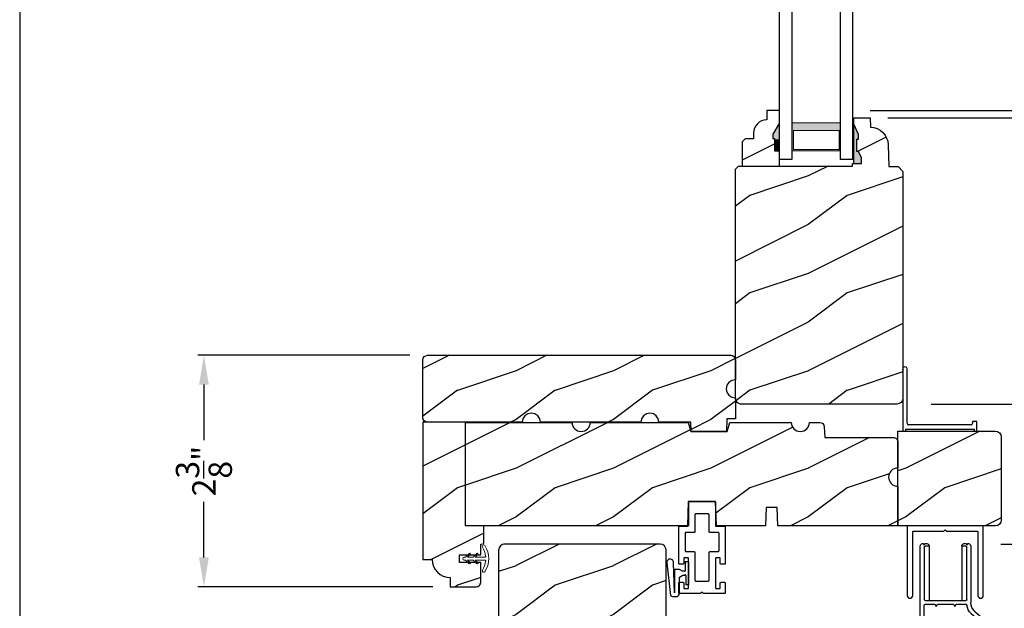
# Model space of a CAD drawing. Extents: x 0 to 136, y 0 to 44.
# Drawn here: x 102 to 112, y 23 to 29 of the extents above; entities that cross this region are included whole.
import ezdxf

# ---------------------------------------------------------------- set-up
doc = ezdxf.new("R2010")
doc.units = 0
doc.header["$LTSCALE"] = 2
doc.header["$MEASUREMENT"] = 0
doc.header["$PDMODE"] = 1
doc.layers.get('0').update_dxf_attribs({"linetype": 'CONTINUOUS'})
doc.layers.get('DEFPOINTS').update_dxf_attribs({"color": 3, "linetype": 'CONTINUOUS'})
doc.layers.add('Dim', color=7, linetype='CONTINUOUS')
doc.styles.get("Standard").update_dxf_attribs({"font": 'arial.ttf'})
doc.dimstyles.get("Standard").update_dxf_attribs({"dimtxt": 0.24, "dimasz": 0.3, "dimexe": 0.0625, "dimexo": 0.18, "dimgap": 0.09, "dimtad": 0, "dimdec": 4, "dimzin": 0, "dimdsep": 46, "dimlunit": 4, "dimtxsty": 'Standard', "dimcen": 0, "dimadec": 5, "dimazin": 0, "dimtfac": 1, "dimtdec": 4, "dimtofl": 0, "dimtmove": 0, "dimatfit": 3, "dimfxl": 1, "dimtolj": 1, "dimtzin": 0, "dimarcsym": 0})
pattern_1 = [(216.8699, (-411.50689, -64.98146), (2.99999992, 2.00000012), [0.5, -4.5]), (206.5651, (-410.9069, -65.28146), (-0.99999916, -1.0000013), [1.118034, -1.118034]), (198.4349, (-410.9069, -65.78146), (-2.00000043, -0.9999984), [0.632456, -2.529822])]

# ---------------------------------------------------------------- blocks, each defined once
blk = doc.blocks.new('A$C35FF7878')
at = {"color": 7, "linetype": 'Continuous'}
for p, q in [((0, 0.027), (0, 0.742)), ((0, 0.742), (0.78, 0.742)), ((0.78, 0.742), (0.78, 0.027)), ((0.056, 0.681), (0.055, 0.679)), ((0.055, 0.679), (0.055, 0.677)), ((0.055, 0.677), (0.055, 0.027)), ((0.057, 0.683), (0.056, 0.681)), ((0.058, 0.685), (0.057, 0.683)), ((0.059, 0.686), (0.058, 0.685)), ((0.061, 0.687), (0.059, 0.686)), ((0.063, 0.687), (0.061, 0.687)), ((0.065, 0.687), (0.063, 0.687)), ((0.375, 0.687), (0.065, 0.687)), ((0.39, 0.702), (0.375, 0.687)), ((0.405, 0.687), (0.39, 0.702)), ((0.715, 0.687), (0.405, 0.687)), ((0.717, 0.687), (0.715, 0.687)), ((0.719, 0.687), (0.717, 0.687)), ((0.721, 0.686), (0.719, 0.687)), ((0.722, 0.685), (0.721, 0.686)), ((0.723, 0.683), (0.722, 0.685)), ((0.724, 0.681), (0.723, 0.683)), ((0.725, 0.679), (0.724, 0.681)), ((0.725, 0.677), (0.725, 0.679)), ((0.725, 0.027), (0.725, 0.677)), ((0.002, 0.017), (0, 0.027)), ((0.008, 0.008), (0.002, 0.017)), ((0.017, 0.002), (0.008, 0.008)), ((0.027, 0), (0.017, 0.002)), ((0.038, 0.002), (0.027, 0)), ((0.047, 0.008), (0.038, 0.002)), ((0.053, 0.017), (0.047, 0.008)), ((0.055, 0.027), (0.053, 0.017)), ((0.727, 0.017), (0.725, 0.027)), ((0.733, 0.008), (0.727, 0.017)), ((0.742, 0.002), (0.733, 0.008)), ((0.753, 0), (0.742, 0.002)), ((0.763, 0.002), (0.753, 0)), ((0.772, 0.008), (0.763, 0.002)), ((0.778, 0.017), (0.772, 0.008)), ((0.78, 0.027), (0.778, 0.017))]:
    blk.add_line(p, q, dxfattribs=at)
blk = doc.blocks.new('*D716')
at = {"layer": 'DEFPOINTS', "color": 0, "transparency": 16777216}
for p in [(112.075, 36.275), (115.352, 36.275), (112.075, 4.354)]:
    blk.add_point(p, dxfattribs=at)
at = {"layer": 'Dim', "color": 0, "lineweight": -2, "transparency": 16777216}
for p, q in [((112.255, 36.275), (115.414, 36.275)), ((115.352, 35.975), (115.352, 21.242)), ((115.352, 4.654), (115.352, 19.012)), ((112.255, 4.354), (115.414, 4.354))]:
    blk.add_line(p, q, dxfattribs=at)
at = {"layer": 'Dim', "color": 0, "transparency": 16777216}
for points in [[(115.302, 35.975), (115.402, 35.975), (115.352, 36.275)], [(115.302, 4.654), (115.402, 4.654), (115.352, 4.354)]]:
    blk.add_solid(points, dxfattribs=at)
at = {"layer": 'Dim', "color": 0, "transparency": 16777216, "insert": (115.352, 20.127), "char_height": 0.24, "attachment_point": 5, "rotation": 90}
blk.add_mtext('\\A1;JAMB WIDTH', dxfattribs=at)
blk = doc.blocks.new('*D719')
at = {"layer": 'DEFPOINTS', "color": 0, "transparency": 16777216}
for p in [(111.891, 23.441), (113.352, 23.441), (108.301, 20.504)]:
    blk.add_point(p, dxfattribs=at)
at = {"layer": 'Dim', "color": 0, "lineweight": -2, "transparency": 16777216}
for p, q in [((112.071, 23.441), (113.414, 23.441)), ((113.352, 23.141), (113.352, 22.372)), ((113.352, 20.804), (113.352, 21.573)), ((108.481, 20.504), (110.032, 20.504)), ((110.157, 20.504), (110.174, 20.504)), ((110.299, 20.504), (110.431, 20.504)), ((110.556, 20.504), (110.572, 20.504)), ((110.697, 20.504), (113.414, 20.504))]:
    blk.add_line(p, q, dxfattribs=at)
at = {"layer": 'Dim', "color": 0, "transparency": 16777216}
for points in [[(113.302, 23.141), (113.402, 23.141), (113.352, 23.441)], [(113.302, 20.804), (113.402, 20.804), (113.352, 20.504)]]:
    blk.add_solid(points, dxfattribs=at)
at = {"layer": 'Dim', "color": 0, "transparency": 16777216, "insert": (113.352, 21.972), "char_height": 0.24, "attachment_point": 5, "rotation": 90}
blk.add_mtext('\\A1;2{\\H1x;\\S15/16;}"', dxfattribs=at)
blk = doc.blocks.new('A$C38416E55')
at = {"color": 7, "linetype": 'Continuous'}
for p, q in [((0.103, 0.939), (0.102, 0.937)), ((0.102, 0.937), (0.102, 0.935)), ((0.102, 0.935), (0.102, 0.701)), ((0.104, 0.94), (0.103, 0.939)), ((0.105, 0.942), (0.104, 0.94)), ((0.106, 0.943), (0.105, 0.942)), ((0.108, 0.944), (0.106, 0.943)), ((0.11, 0.945), (0.108, 0.944)), ((0.112, 0.945), (0.11, 0.945)), ((0.365, 0.945), (0.112, 0.945)), ((0.367, 0.945), (0.365, 0.945)), ((0.369, 0.944), (0.367, 0.945)), ((0.371, 0.943), (0.369, 0.944)), ((0.373, 0.942), (0.371, 0.943)), ((0.374, 0.94), (0.373, 0.942)), ((0.375, 0.939), (0.374, 0.94)), ((0.375, 0.937), (0.375, 0.939)), ((0.376, 0.935), (0.375, 0.937)), ((0.376, 0.945), (0.376, 0.69)), ((0.376, 0.701), (0.376, 0.935)), ((0.166, 0.809), (0.167, 0.811)), ((0.166, 0.807), (0.166, 0.809)), ((0.167, 0.811), (0.168, 0.813)), ((0.168, 0.813), (0.169, 0.815)), ((0.169, 0.815), (0.17, 0.816)), ((0.17, 0.816), (0.172, 0.817)), ((0.172, 0.817), (0.174, 0.817)), ((0.174, 0.817), (0.176, 0.818)), ((0.176, 0.818), (0.301, 0.818)), ((0.301, 0.818), (0.303, 0.817)), ((0.303, 0.817), (0.305, 0.817)), ((0.305, 0.817), (0.307, 0.816)), ((0.307, 0.816), (0.309, 0.815)), ((0.309, 0.815), (0.31, 0.813)), ((0.31, 0.813), (0.311, 0.811)), ((0.311, 0.811), (0.311, 0.809)), ((0.311, 0.809), (0.312, 0.807)), ((0.166, 0.636), (0.166, 0.807)), ((0.312, 0.807), (0.312, 0.636)), ((0.001, 0.684), (0, 0.682)), ((0, 0.682), (0, 0.68)), ((0, 0.68), (0, 0.31)), ((0.002, 0.686), (0.001, 0.684)), ((0.003, 0.687), (0.002, 0.686)), ((0.005, 0.689), (0.003, 0.687)), ((0.006, 0.69), (0.005, 0.689)), ((0.008, 0.69), (0.006, 0.69)), ((0.01, 0.69), (0.008, 0.69)), ((0.092, 0.69), (0.01, 0.69)), ((0.064, 0.618), (0.065, 0.62)), ((0.064, 0.616), (0.064, 0.618)), ((0.064, 0.441), (0.064, 0.616)), ((0.065, 0.62), (0.066, 0.622)), ((0.066, 0.622), (0.067, 0.623)), ((0.067, 0.623), (0.069, 0.625)), ((0.069, 0.625), (0.07, 0.625)), ((0.07, 0.625), (0.072, 0.626)), ((0.072, 0.626), (0.074, 0.626)), ((0.074, 0.626), (0.156, 0.626)), ((0.094, 0.691), (0.092, 0.69)), ((0.096, 0.691), (0.094, 0.691)), ((0.097, 0.692), (0.096, 0.691)), ((0.099, 0.693), (0.097, 0.692)), ((0.1, 0.695), (0.099, 0.693)), ((0.101, 0.697), (0.1, 0.695)), ((0.102, 0.699), (0.101, 0.697)), ((0.102, 0.701), (0.102, 0.699)), ((0.156, 0.626), (0.158, 0.626)), ((0.158, 0.626), (0.16, 0.627)), ((0.16, 0.627), (0.161, 0.628)), ((0.161, 0.628), (0.163, 0.629)), ((0.163, 0.629), (0.164, 0.631)), ((0.164, 0.631), (0.165, 0.633)), ((0.165, 0.633), (0.166, 0.634)), ((0.166, 0.634), (0.166, 0.636)), ((0.312, 0.636), (0.312, 0.634)), ((0.312, 0.634), (0.312, 0.633)), ((0.312, 0.633), (0.313, 0.631)), ((0.313, 0.631), (0.314, 0.629)), ((0.314, 0.629), (0.316, 0.628)), ((0.316, 0.628), (0.318, 0.627)), ((0.318, 0.627), (0.32, 0.626)), ((0.32, 0.626), (0.322, 0.626)), ((0.322, 0.626), (0.403, 0.626)), ((0.467, 0.69), (0.386, 0.69)), ((0.403, 0.626), (0.405, 0.626)), ((0.405, 0.626), (0.407, 0.625)), ((0.407, 0.625), (0.409, 0.625)), ((0.409, 0.625), (0.41, 0.623)), ((0.41, 0.623), (0.412, 0.622)), ((0.412, 0.622), (0.413, 0.62)), ((0.413, 0.62), (0.413, 0.618)), ((0.413, 0.618), (0.413, 0.616)), ((0.413, 0.616), (0.413, 0.441)), ((0.469, 0.69), (0.467, 0.69)), ((0.471, 0.69), (0.469, 0.69)), ((0.473, 0.689), (0.471, 0.69)), ((0.474, 0.687), (0.473, 0.689)), ((0.476, 0.686), (0.474, 0.687)), ((0.477, 0.684), (0.476, 0.686)), ((0.477, 0.682), (0.477, 0.684)), ((0.477, 0.68), (0.477, 0.682)), ((0.477, 0.31), (0.477, 0.68)), ((0.064, 0.439), (0.064, 0.441)), ((0.065, 0.437), (0.064, 0.439)), ((0.066, 0.435), (0.065, 0.437)), ((0.067, 0.434), (0.066, 0.435)), ((0.069, 0.432), (0.067, 0.434)), ((0.07, 0.431), (0.069, 0.432)), ((0.072, 0.431), (0.07, 0.431)), ((0.074, 0.431), (0.072, 0.431)), ((0.156, 0.431), (0.074, 0.431)), ((0.158, 0.43), (0.156, 0.431)), ((0.16, 0.43), (0.158, 0.43)), ((0.161, 0.429), (0.16, 0.43)), ((0.163, 0.428), (0.161, 0.429)), ((0.164, 0.426), (0.163, 0.428)), ((0.165, 0.424), (0.164, 0.426)), ((0.166, 0.422), (0.165, 0.424)), ((0.166, 0.42), (0.166, 0.422)), ((0.166, 0.137), (0.166, 0.42)), ((0.313, 0.426), (0.312, 0.424)), ((0.312, 0.424), (0.312, 0.422)), ((0.312, 0.422), (0.312, 0.42)), ((0.312, 0.42), (0.312, 0.137)), ((0.314, 0.428), (0.313, 0.426)), ((0.316, 0.429), (0.314, 0.428)), ((0.318, 0.43), (0.316, 0.429)), ((0.32, 0.43), (0.318, 0.43)), ((0.322, 0.431), (0.32, 0.43)), ((0.403, 0.431), (0.322, 0.431)), ((0.405, 0.431), (0.403, 0.431)), ((0.407, 0.431), (0.405, 0.431)), ((0.409, 0.432), (0.407, 0.431)), ((0.41, 0.434), (0.409, 0.432)), ((0.412, 0.435), (0.41, 0.434)), ((0.413, 0.437), (0.412, 0.435)), ((0.413, 0.441), (0.413, 0.439)), ((0.413, 0.439), (0.413, 0.437)), ((0, 0.31), (0, 0.309)), ((0, 0.309), (0.001, 0.307)), ((0.001, 0.307), (0.002, 0.305)), ((0.002, 0.305), (0.003, 0.303)), ((0.003, 0.303), (0.005, 0.302)), ((0.046, 0.302), (0.048, 0.303)), ((0.048, 0.303), (0.049, 0.305)), ((0.049, 0.305), (0.05, 0.307)), ((0.05, 0.307), (0.051, 0.309)), ((0.051, 0.358), (0.052, 0.36)), ((0.051, 0.356), (0.051, 0.358)), ((0.051, 0.31), (0.051, 0.356)), ((0.051, 0.309), (0.051, 0.31)), ((0.052, 0.36), (0.053, 0.362)), ((0.053, 0.362), (0.054, 0.363)), ((0.054, 0.363), (0.055, 0.365)), ((0.055, 0.365), (0.057, 0.366)), ((0.057, 0.366), (0.059, 0.366)), ((0.059, 0.366), (0.061, 0.366)), ((0.061, 0.366), (0.092, 0.366)), ((0.092, 0.366), (0.094, 0.366)), ((0.094, 0.366), (0.096, 0.366)), ((0.096, 0.366), (0.097, 0.365)), ((0.097, 0.365), (0.099, 0.363)), ((0.099, 0.363), (0.1, 0.362)), ((0.1, 0.362), (0.101, 0.36)), ((0.101, 0.36), (0.102, 0.358)), ((0.102, 0.358), (0.102, 0.356)), ((0.102, 0.356), (0.102, 0.061)), ((0.376, 0.36), (0.377, 0.362)), ((0.376, 0.358), (0.376, 0.36)), ((0.376, 0.356), (0.376, 0.358)), ((0.376, 0.061), (0.376, 0.356)), ((0.377, 0.362), (0.379, 0.363)), ((0.379, 0.363), (0.38, 0.365)), ((0.38, 0.365), (0.382, 0.366)), ((0.382, 0.366), (0.384, 0.366)), ((0.384, 0.366), (0.386, 0.366)), ((0.386, 0.366), (0.416, 0.366)), ((0.416, 0.366), (0.418, 0.366)), ((0.418, 0.366), (0.42, 0.366)), ((0.42, 0.366), (0.422, 0.365)), ((0.422, 0.365), (0.424, 0.363)), ((0.424, 0.363), (0.425, 0.362)), ((0.425, 0.362), (0.426, 0.36)), ((0.426, 0.36), (0.426, 0.358)), ((0.426, 0.358), (0.427, 0.356)), ((0.427, 0.356), (0.427, 0.31)), ((0.427, 0.31), (0.427, 0.309)), ((0.427, 0.309), (0.427, 0.307)), ((0.427, 0.307), (0.428, 0.305)), ((0.428, 0.305), (0.43, 0.303)), ((0.43, 0.303), (0.431, 0.302)), ((0.473, 0.302), (0.474, 0.303)), ((0.474, 0.303), (0.476, 0.305)), ((0.476, 0.305), (0.477, 0.307)), ((0.477, 0.309), (0.477, 0.31)), ((0.477, 0.307), (0.477, 0.309)), ((0.005, 0.302), (0.006, 0.301)), ((0.006, 0.301), (0.008, 0.301)), ((0.008, 0.301), (0.01, 0.3)), ((0.01, 0.3), (0.041, 0.3)), ((0.041, 0.3), (0.043, 0.301)), ((0.043, 0.301), (0.045, 0.301)), ((0.045, 0.301), (0.046, 0.302)), ((0.431, 0.302), (0.433, 0.301)), ((0.433, 0.301), (0.435, 0.301)), ((0.435, 0.301), (0.437, 0.3)), ((0.437, 0.3), (0.467, 0.3)), ((0.467, 0.3), (0.469, 0.301)), ((0.469, 0.301), (0.471, 0.301)), ((0.471, 0.301), (0.473, 0.302)), ((0.001, 0.111), (0, 0.109)), ((0, 0.109), (0, 0.107)), ((0, 0.107), (0, 0.01)), ((0.002, 0.113), (0.001, 0.111)), ((0.003, 0.114), (0.002, 0.113)), ((0.005, 0.115), (0.003, 0.114)), ((0.048, 0.114), (0.046, 0.115)), ((0.049, 0.113), (0.048, 0.114)), ((0.05, 0.111), (0.049, 0.113)), ((0.051, 0.109), (0.05, 0.111)), ((0.051, 0.107), (0.051, 0.109)), ((0.051, 0.061), (0.051, 0.107)), ((0.166, 0.135), (0.166, 0.137)), ((0.167, 0.134), (0.166, 0.135)), ((0.168, 0.132), (0.167, 0.134)), ((0.169, 0.13), (0.168, 0.132)), ((0.17, 0.129), (0.169, 0.13)), ((0.172, 0.128), (0.17, 0.129)), ((0.174, 0.127), (0.172, 0.128)), ((0.176, 0.127), (0.174, 0.127)), ((0.301, 0.127), (0.176, 0.127)), ((0.303, 0.127), (0.301, 0.127)), ((0.305, 0.128), (0.303, 0.127)), ((0.307, 0.129), (0.305, 0.128)), ((0.309, 0.13), (0.307, 0.129)), ((0.31, 0.132), (0.309, 0.13)), ((0.311, 0.134), (0.31, 0.132)), ((0.312, 0.137), (0.311, 0.135)), ((0.311, 0.135), (0.311, 0.134)), ((0.428, 0.113), (0.427, 0.111)), ((0.427, 0.111), (0.427, 0.109)), ((0.427, 0.109), (0.427, 0.107)), ((0.427, 0.107), (0.427, 0.061)), ((0.43, 0.114), (0.428, 0.113)), ((0.431, 0.115), (0.43, 0.114)), ((0.433, 0.116), (0.431, 0.115)), ((0.435, 0.117), (0.433, 0.116)), ((0.437, 0.117), (0.435, 0.117)), ((0.467, 0.117), (0.437, 0.117)), ((0.469, 0.117), (0.467, 0.117)), ((0.471, 0.116), (0.469, 0.117)), ((0.473, 0.115), (0.471, 0.116)), ((0.474, 0.114), (0.473, 0.115)), ((0.476, 0.113), (0.474, 0.114)), ((0.477, 0.111), (0.476, 0.113)), ((0.477, 0.109), (0.477, 0.111)), ((0.477, 0.107), (0.477, 0.109)), ((0.477, 0.01), (0.477, 0.107)), ((0, 0.01), (0, 0.008)), ((0, 0.008), (0.001, 0.006)), ((0.001, 0.006), (0.002, 0.005)), ((0.002, 0.005), (0.003, 0.003)), ((0.003, 0.003), (0.005, 0.002)), ((0.005, 0.002), (0.006, 0.001)), ((0.006, 0.001), (0.008, 0)), ((0.008, 0), (0.01, 0)), ((0.051, 0.059), (0.051, 0.061)), ((0.052, 0.057), (0.051, 0.059)), ((0.053, 0.055), (0.052, 0.057)), ((0.054, 0.054), (0.053, 0.055)), ((0.055, 0.053), (0.054, 0.054)), ((0.057, 0.052), (0.055, 0.053)), ((0.059, 0.051), (0.057, 0.052)), ((0.061, 0.051), (0.059, 0.051)), ((0.092, 0.051), (0.061, 0.051)), ((0.094, 0.051), (0.092, 0.051)), ((0.096, 0.052), (0.094, 0.051)), ((0.097, 0.053), (0.096, 0.052)), ((0.099, 0.054), (0.097, 0.053)), ((0.1, 0.055), (0.099, 0.054)), ((0.101, 0.057), (0.1, 0.055)), ((0.102, 0.059), (0.101, 0.057)), ((0.102, 0.061), (0.102, 0.059)), ((0.223, 0), (0.239, 0.015)), ((0.239, 0.015), (0.254, 0)), ((0.376, 0.059), (0.376, 0.061)), ((0.376, 0.057), (0.376, 0.059)), ((0.377, 0.055), (0.376, 0.057)), ((0.379, 0.054), (0.377, 0.055)), ((0.38, 0.053), (0.379, 0.054)), ((0.382, 0.052), (0.38, 0.053)), ((0.384, 0.051), (0.382, 0.052)), ((0.386, 0.051), (0.384, 0.051)), ((0.416, 0.051), (0.386, 0.051)), ((0.418, 0.051), (0.416, 0.051)), ((0.42, 0.052), (0.418, 0.051)), ((0.422, 0.053), (0.42, 0.052)), ((0.424, 0.054), (0.422, 0.053)), ((0.425, 0.055), (0.424, 0.054)), ((0.426, 0.057), (0.425, 0.055)), ((0.427, 0.061), (0.426, 0.059)), ((0.426, 0.059), (0.426, 0.057)), ((0.467, 0), (0.469, 0)), ((0.469, 0), (0.471, 0.001)), ((0.471, 0.001), (0.473, 0.002)), ((0.473, 0.002), (0.474, 0.003)), ((0.474, 0.003), (0.476, 0.005)), ((0.476, 0.005), (0.477, 0.006)), ((0.477, 0.008), (0.477, 0.01)), ((0.477, 0.006), (0.477, 0.008)), ((0.01, 0), (0.223, 0)), ((0.254, 0), (0.467, 0))]:
    blk.add_line(p, q, dxfattribs=at)
blk.add_line((0.005, 0.115), (0.046, 0.115))
blk = doc.blocks.new('A$C1DA43C91')
for p, q in [((0.346, 0.226), (0.013, 0.187)), ((0, 0.16), (0, 0.13)), ((0.04, 0.147), (0.351, 0.156)), ((0.268, 0.147), (0.04, 0.147)), ((0.278, 0.094), (0.278, 0.137)), ((0.035, 0.095), (0.2, 0.095)), ((0.215, 0.03), (0.12, 0.03)), ((0.12, 0), (0.12, 0.03)), ((0.2, 0.095), (0.22, 0.06)), ((0.22, 0.06), (0.22, 0.04)), ((0.22, 0.04), (0.225, 0.04)), ((0.26, 0.063), (0.278, 0.094)), ((0.26, 0.04), (0.26, 0.063)), ((0.36, 0.035), (0.265, 0.035)), ((0.36, 0.035), (0.36, 0)), ((0.12, 0), (0.36, 0))]:
    blk.add_line(p, q)
for centre, radius, start, end in [((0.35, 0.191), 0.035, 271.7217, 96.622), ((0.035, 0.16), 0.035, 128.203, 180.0003), ((0.035, 0.13), 0.035, 179.9967, 270.0035), ((0.268, 0.137), 0.01, 359.9966, 90.0114), ((0.215, 0.04), 0.01, 270.002, 0.0034), ((0.265, 0.04), 0.005, 179.997, 270.0114)]:
    blk.add_arc(centre, radius, start, end)
blk = doc.blocks.new('A$C02060956')
for p, q in [((0.627, 0.76), (0, 0.76)), ((0, 0.76), (0, 0.738)), ((0.007, 0.73), (0.02, 0.73)), ((0.02, 0.73), (0.02, 0.03)), ((0.08, 0.716), (0.637, 0.716)), ((0.627, 0.76), (0.636, 0.762)), ((0.065, 0.06), (0.065, 0.701)), ((0, 0.022), (0, 0)), ((0, 0), (0.097, 0)), ((0.02, 0.03), (0.007, 0.03)), ((0.097, 0.045), (0.08, 0.045)), ((0.097, 0), (0.097, 0.045))]:
    blk.add_line(p, q)
for centre, radius, start, end in [((0.007, 0.738), 0.0075, 180, 270), ((0.08, 0.701), 0.015, 90, 180), ((0.637, 0.739), 0.0233, 271.3327, 92.0895), ((0.007, 0.022), 0.0075, 90, 180), ((0.08, 0.06), 0.015, 180, 270)]:
    blk.add_arc(centre, radius, start, end)
blk = doc.blocks.new('*D731')
at = {"layer": 'DEFPOINTS', "color": 0, "transparency": 16777216}
for p in [(110.542, 32.012), (114.352, 32.012), (110.55, 27.891)]:
    blk.add_point(p, dxfattribs=at)
at = {"layer": 'Dim', "color": 0, "lineweight": -2, "transparency": 16777216}
for p, q in [((110.722, 32.012), (114.414, 32.012)), ((114.352, 31.712), (114.352, 30.864)), ((114.352, 28.191), (114.352, 29.04)), ((110.73, 27.891), (114.414, 27.891))]:
    blk.add_line(p, q, dxfattribs=at)
at = {"layer": 'Dim', "color": 0, "transparency": 16777216}
for points in [[(114.302, 31.712), (114.402, 31.712), (114.352, 32.012)], [(114.302, 28.191), (114.402, 28.191), (114.352, 27.891)]]:
    blk.add_solid(points, dxfattribs=at)
at = {"layer": 'Dim', "color": 0, "transparency": 16777216, "insert": (114.352, 29.952), "char_height": 0.24, "attachment_point": 5, "rotation": 90}
blk.add_mtext('\\A1;DAYLIGHT\\POPENING', dxfattribs=at)
blk = doc.blocks.new('*D732')
at = {"layer": 'DEFPOINTS', "color": 0, "transparency": 16777216}
for p in [(110.55, 27.891), (114.352, 27.891), (108.116, 20.428)]:
    blk.add_point(p, dxfattribs=at)
at = {"layer": 'Dim', "color": 0, "lineweight": -2, "transparency": 16777216}
for p, q in [((110.73, 27.891), (114.414, 27.891)), ((114.352, 27.591), (114.352, 24.555)), ((114.352, 20.728), (114.352, 23.764)), ((108.296, 20.428), (110.032, 20.428)), ((110.157, 20.428), (110.174, 20.428)), ((110.299, 20.428), (110.431, 20.428)), ((110.556, 20.428), (110.572, 20.428)), ((110.697, 20.428), (114.414, 20.428))]:
    blk.add_line(p, q, dxfattribs=at)
at = {"layer": 'Dim', "color": 0, "transparency": 16777216}
for points in [[(114.302, 27.591), (114.402, 27.591), (114.352, 27.891)], [(114.302, 20.728), (114.402, 20.728), (114.352, 20.428)]]:
    blk.add_solid(points, dxfattribs=at)
at = {"layer": 'Dim', "color": 0, "transparency": 16777216, "insert": (114.352, 24.16), "char_height": 0.24, "attachment_point": 5, "rotation": 90}
blk.add_mtext('\\A1;7{\\H1x;\\S7/16;}"', dxfattribs=at)
blk = doc.blocks.new('*D733')
at = {"layer": 'DEFPOINTS', "color": 0, "transparency": 16777216}
for p in [(110.731, 27.816), (113.352, 27.816), (111.176, 24.879)]:
    blk.add_point(p, dxfattribs=at)
at = {"layer": 'Dim', "color": 0, "lineweight": -2, "transparency": 16777216}
for p, q in [((110.911, 27.816), (113.414, 27.816)), ((113.352, 27.516), (113.352, 26.747)), ((113.352, 25.179), (113.352, 25.948)), ((111.356, 24.879), (113.414, 24.879))]:
    blk.add_line(p, q, dxfattribs=at)
at = {"layer": 'Dim', "color": 0, "transparency": 16777216}
for points in [[(113.302, 27.516), (113.402, 27.516), (113.352, 27.816)], [(113.302, 25.179), (113.402, 25.179), (113.352, 24.879)]]:
    blk.add_solid(points, dxfattribs=at)
at = {"layer": 'Dim', "color": 0, "transparency": 16777216, "insert": (113.352, 26.347), "char_height": 0.24, "attachment_point": 5, "rotation": 90}
blk.add_mtext('\\A1;2{\\H1x;\\S15/16;}"', dxfattribs=at)
blk = doc.blocks.new('*D735')
at = {"layer": 'DEFPOINTS', "color": 0, "transparency": 16777216}
for p in [(106.185, 25.379), (103.891, 23.004), (106.42, 23.004)]:
    blk.add_point(p, dxfattribs=at)
at = {"layer": 'Dim', "color": 0, "lineweight": -2, "transparency": 16777216}
for p, q in [((106.005, 25.379), (103.829, 25.379)), ((103.891, 25.079), (103.891, 24.508)), ((103.891, 23.304), (103.891, 23.874)), ((106.24, 23.004), (103.829, 23.004))]:
    blk.add_line(p, q, dxfattribs=at)
at = {"layer": 'Dim', "color": 0, "transparency": 16777216}
for points in [[(103.841, 25.079), (103.941, 25.079), (103.891, 25.379)], [(103.841, 23.304), (103.941, 23.304), (103.891, 23.004)]]:
    blk.add_solid(points, dxfattribs=at)
at = {"layer": 'Dim', "color": 0, "transparency": 16777216, "insert": (103.891, 24.191), "char_height": 0.24, "attachment_point": 5, "rotation": 90}
blk.add_mtext('\\A1;2{\\H1x;\\S3/8;}"', dxfattribs=at)
blk = doc.blocks.new('WARM EDGE SPACER')
at = {"lineweight": 18}
h = blk.add_hatch(color=256, dxfattribs=at)
h.paths.add_polyline_path([(-0.375, 0), (-0.089, 0), (-0.089, 0.5), (-0.375, 0.5)])
h.paths.add_polyline_path([(-0.297, 0.484), (-0.101, 0.484), (-0.101, 0.016), (-0.297, 0.016)], flags=16)
blk.add_lwpolyline([(-0.089, 0.5), (-0.089, 0), (-0.375, 0), (-0.375, 0.5), (-0.089, 0.5), (-0.375, 0.5)], dxfattribs=at)
blk.add_lwpolyline([(-0.101, 0.016), (-0.297, 0.016), (-0.297, 0.484), (-0.101, 0.484)], close=True, dxfattribs=at)
blk = doc.blocks.new('New Warm Edge Spacer')
at = {"lineweight": 18}
blk.add_point((0, 0), dxfattribs=at)
blk.add_blockref('WARM EDGE SPACER', (0, 0), dxfattribs=at)
blk = doc.blocks.new('A$C06B063F5')
for p, q in [((0, 0.75), (2.531, 0.75)), ((0, 0.624), (0, 0.75)), ((2.531, 0.624), (0, 0.624)), ((2.531, 0.127), (0, 0.127)), ((0, 0), (0, 0.127)), ((2.531, 0), (0, 0))]:
    blk.add_line(p, q)
at = {"rotation": 180}
blk.add_blockref('New Warm Edge Spacer', (0, 0.624), dxfattribs=at)
blk = doc.blocks.new('A$C249E17CF')
at = {"color": 7, "linetype": 'Continuous', "lineweight": 15}
for p, q in [((0.125, 0.225), (0.125, 0.127)), ((0.155, 0.127), (0.155, 0.225)), ((0.088, 0.143), (0.125, 0.106)), ((0.125, 0.127), (0.099, 0.154)), ((0.125, 0.106), (0.125, 0.049)), ((0.182, 0.154), (0.155, 0.127)), ((0.155, 0.106), (0.193, 0.143)), ((0.155, 0.049), (0.155, 0.106)), ((0.088, 0.065), (0.125, 0.028)), ((0.125, 0.049), (0.099, 0.076)), ((0.125, 0.028), (0.125, 0.015)), ((0.182, 0.076), (0.155, 0.049)), ((0.155, 0.028), (0.193, 0.065)), ((0.155, 0.015), (0.155, 0.028))]:
    blk.add_line(p, q, dxfattribs=at)
at = {"color": 7, "linetype": 'Continuous', "lineweight": 0}
for p, q in [((0.088, 0.143), (0.125, 0.106)), ((0.125, 0.127), (0.099, 0.154)), ((0.182, 0.154), (0.155, 0.127)), ((0.155, 0.106), (0.193, 0.143)), ((0.088, 0.065), (0.125, 0.028)), ((0.125, 0.049), (0.099, 0.076)), ((0.182, 0.076), (0.155, 0.049)), ((0.155, 0.028), (0.193, 0.065))]:
    blk.add_line(p, q, dxfattribs=at)
at = {"color": 7, "linetype": 'Continuous', "lineweight": 15}
for centre, radius, start, end in [((0.015, 0.215), 0.015, 122.279, 302.279), ((0.14, 0.016), 0.25, 57.721, 122.279), ((0.14, 0.016), 0.22, 96.8371, 122.279), ((0.115, 0.225), 0.01, 0, 96.8371), ((0.165, 0.225), 0.01, 83.1629, 180), ((0.14, 0.016), 0.22, 57.721, 83.1629), ((0.266, 0.215), 0.015, 237.721, 57.721), ((0.094, 0.149), 0.0075, 45, 225), ((0.187, 0.149), 0.0075, 315, 135), ((0.094, 0.071), 0.0075, 45, 225), ((0.14, 0.015), 0.015, 180, 0), ((0.187, 0.071), 0.0075, 315, 135)]:
    blk.add_arc(centre, radius, start, end, dxfattribs=at)
at = {"color": 7, "linetype": 'Continuous', "lineweight": 0}
for centre, start, end in [((0.094, 0.149), 45, 225), ((0.187, 0.149), 315, 135), ((0.094, 0.071), 45, 225), ((0.187, 0.071), 315, 135)]:
    blk.add_arc(centre, 0.0075, start, end, dxfattribs=at)
blk = doc.blocks.new('A$C7E3563A0')
for p, q in [((1.719, 0.832), (0.025, 0.832)), ((0, 0.807), (0, 0.801)), ((0, 0.801), (0.015, 0.792)), ((0.015, 0.792), (0, 0.783)), ((0, 0.783), (0, 0.764)), ((0.025, 0.739), (0.025, 0.782)), ((0.025, 0.739), (0.582, 0.739)), ((0.035, 0.792), (0.572, 0.792)), ((0.582, 0.782), (0.582, 0.362)), ((0.622, 0.782), (0.622, 0.68)), ((1.7, 0.792), (0.632, 0.792)), ((1.71, 0.68), (1.71, 0.782)), ((1.75, 0.719), (1.75, 0.801)), ((1.964, 0.709), (1.76, 0.709)), ((0.622, 0.68), (0.644, 0.667)), ((0.644, 0.667), (0.622, 0.654)), ((0.622, 0.654), (0.622, 0.49)), ((1.688, 0.667), (1.71, 0.68)), ((1.71, 0.654), (1.688, 0.667)), ((1.71, 0.49), (1.71, 0.654)), ((1.75, 0.405), (1.75, 0.659)), ((1.75, 0.659), (1.753, 0.659)), ((1.75, 0.649), (1.75, 0.448)), ((1.76, 0.669), (1.945, 0.669)), ((1.865, 0.669), (1.77, 0.669)), ((1.885, 0.448), (1.885, 0.649)), ((1.955, 0.659), (1.955, 0.543)), ((1.995, 0.483), (1.995, 0.678)), ((1.885, 0.523), (1.885, 0.483)), ((1.945, 0.533), (1.895, 0.533)), ((0.025, 0.362), (0.025, 0.405)), ((0.025, 0.405), (0.582, 0.405)), ((0.622, 0.49), (0.644, 0.477)), ((0.644, 0.477), (0.622, 0.464)), ((0.622, 0.464), (0.622, 0.362)), ((1.688, 0.477), (1.71, 0.49)), ((1.71, 0.464), (1.688, 0.477)), ((1.71, 0.398), (1.71, 0.464)), ((1.77, 0.428), (1.865, 0.428)), ((0, 0.38), (0, 0.361)), ((0, 0.361), (0.015, 0.352)), ((0.015, 0.352), (0, 0.343)), ((0, 0.343), (0, 0.337)), ((0.025, 0.312), (0.603, 0.312)), ((0.572, 0.352), (0.035, 0.352)), ((0.718, 0.307), (0.787, 0.225)), ((0.842, 0.244), (0.842, 0.332)), ((0.882, 0.332), (0.882, 0.265)), ((1.625, 0.352), (1.664, 0.352)), ((1.625, 0.312), (1.657, 0.312)), ((0.699, 0.267), (0.849, 0.089)), ((0.882, 0.265), (0.904, 0.252)), ((0.904, 0.252), (0.882, 0.24)), ((0.882, 0.24), (0.882, 0.163)), ((1.532, 0.252), (1.554, 0.265)), ((1.554, 0.24), (1.532, 0.252)), ((1.554, 0.265), (1.554, 0.281)), ((1.554, 0.163), (1.554, 0.24)), ((1.594, 0.14), (1.594, 0.281)), ((0.882, 0.163), (0.904, 0.15)), ((0.904, 0.15), (0.882, 0.137)), ((0.882, 0.137), (0.882, 0.117)), ((1.532, 0.15), (1.554, 0.163)), ((1.553, 0.138), (1.532, 0.15)), ((1.04, 0), (1.454, 0)), ((1.059, 0.04), (1.444, 0.04))]:
    blk.add_line(p, q)
for centre, radius, start, end in [((0.025, 0.807), 0.025, 90, 180), ((1.719, 0.801), 0.031, 0, 90), ((0.025, 0.764), 0.025, 180, 270), ((0.035, 0.782), 0.01, 90, 180), ((0.572, 0.782), 0.01, 0, 90), ((0.632, 0.782), 0.01, 90, 180), ((1.7, 0.782), 0.01, 0, 90), ((1.76, 0.719), 0.01, 180, 270), ((1.964, 0.678), 0.031, 0, 90), ((1.77, 0.649), 0.02, 90, 180), ((1.76, 0.659), 0.01, 90, 180), ((1.865, 0.649), 0.02, 0, 90), ((1.945, 0.659), 0.01, 0, 90), ((1.895, 0.523), 0.01, 90, 180), ((1.945, 0.543), 0.01, 270, 0), ((0.025, 0.38), 0.025, 90, 180), ((1.657, 0.405), 0.093, 270, 0), ((1.77, 0.448), 0.02, 180, 270), ((1.865, 0.448), 0.02, 270, 0), ((1.94, 0.483), 0.055, 180, 0), ((0.025, 0.337), 0.025, 180, 270), ((0.035, 0.362), 0.01, 180, 270), ((0.572, 0.362), 0.0105, 270, 0), ((0.603, 0.187), 0.125, 40, 90), ((0.632, 0.362), 0.0105, 180, 265.5685), ((0.622, 0.227), 0.125, 40, 85.5685), ((0.862, 0.332), 0.02, 0, 180), ((1.625, 0.281), 0.071, 90, 180), ((1.625, 0.281), 0.031, 90, 180), ((1.664, 0.398), 0.0462, 270, 0), ((0.811, 0.244), 0.031, 220, 0), ((0.892, 0.117), 0.01, 180, 226.0178), ((1.059, 0.29), 0.25, 226.0178, 270), ((1.444, 0.15), 0.11, 270, 353.5782), ((1.454, 0.14), 0.14, 270, 0), ((1.04, 0.25), 0.25, 220, 270)]:
    blk.add_arc(centre, radius, start, end)

msp = doc.modelspace()

# ---------------------------------------------------------------- hatches: boundary and pattern name
h = msp.add_hatch()
h.set_pattern_fill('WOOD2', color=256, pattern_type=2)
h.set_pattern_definition(pattern_1)
edge = h.paths.add_edge_path()
edge.add_line((110.56338, 27.81615), (110.73072, 27.81615))
edge.add_line((110.73072, 27.81615), (110.73401, 27.72199))
edge.add_line((110.73401, 27.72199), (110.76877, 27.71728))
edge.add_line((110.76877, 27.71728), (110.80205, 27.7062))
edge.add_line((110.80205, 27.7062), (110.83269, 27.68913))
edge.add_line((110.83269, 27.68913), (110.85963, 27.66667))
edge.add_line((110.85963, 27.66667), (110.88193, 27.63959))
edge.add_line((110.88193, 27.63959), (110.89881, 27.60884))
edge.add_line((110.89881, 27.60884), (110.90968, 27.57549))
edge.add_line((110.90968, 27.57549), (110.91417, 27.54071))
edge.add_line((110.91417, 27.54071), (110.92201, 27.31614))
edge.add_line((110.92201, 27.31614), (111.01601, 27.31614))
edge.add_line((111.01601, 27.31614), (111.06485, 27.26731))
edge.add_line((111.06485, 27.26731), (111.06485, 24.93865))
edge.add_arc((111.00485, 24.93865), 0.06, -90, 0, ccw=False)
edge.add_line((111.00485, 24.87865), (109.41214, 24.87865))
edge.add_arc((109.40885, 24.94156), 0.063, 180, 273.000024, ccw=False)
edge.add_line((109.34585, 24.94156), (109.34585, 27.28949))
edge.add_line((109.34585, 27.28949), (109.37785, 27.32149))
edge.add_line((109.37785, 27.32149), (110.54719, 27.32149))
edge.add_line((110.54719, 27.32149), (110.54809, 27.34714))
edge.add_line((110.54809, 27.34714), (110.64087, 27.34714))
edge.add_line((110.64087, 27.34714), (110.64087, 27.40658))
edge.add_line((110.64087, 27.40658), (110.60818, 27.47214))
edge.add_line((110.60818, 27.47214), (110.59218, 27.47214))
edge.add_line((110.59218, 27.47214), (110.59218, 27.59714))
edge.add_line((110.59218, 27.59714), (110.60818, 27.59714))
edge.add_line((110.60818, 27.59714), (110.60818, 27.64414))
edge.add_line((110.60818, 27.64414), (110.56118, 27.75315))
edge.add_line((110.56118, 27.75315), (110.56338, 27.81615))
h = msp.add_hatch()
h.set_pattern_fill('WOOD2', color=256, pattern_type=2)
h.set_pattern_definition(pattern_1)
edge = h.paths.add_edge_path()
edge.add_line((109.75019, 27.60249), (109.73419, 27.60249))
edge.add_line((109.73419, 27.60249), (109.73419, 27.64949))
edge.add_line((109.73419, 27.64949), (109.79719, 27.75861))
edge.add_line((109.79719, 27.75861), (109.79719, 27.89149))
edge.add_line((109.79719, 27.89149), (109.66719, 27.89149))
edge.add_line((109.66719, 27.89149), (109.66719, 27.7974))
edge.add_arc((109.67225, 27.65749), 0.14, 92.070113, 180)
edge.add_line((109.53225, 27.65749), (109.53225, 27.60267))
edge.add_line((109.53225, 27.60267), (109.44669, 27.60267))
edge.add_line((109.44669, 27.60267), (109.41469, 27.57067))
edge.add_line((109.41469, 27.57067), (109.41469, 27.32149))
edge.add_line((109.41469, 27.32149), (109.79719, 27.32149))
edge.add_line((109.79719, 27.32149), (109.79719, 27.47749))
edge.add_line((109.79719, 27.47749), (109.75019, 27.47749))
edge.add_line((109.75019, 27.47749), (109.75019, 27.60249))
at = {"linetype": 'Continuous'}
msp.add_hatch(color=256, dxfattribs=at).paths.add_polyline_path([(110.56118, 27.75315), (110.56118, 27.34714), (110.64087, 27.34714), (110.64087, 27.40658), (110.60818, 27.47214), (110.59218, 27.47214), (110.59218, 27.59714), (110.60818, 27.59714), (110.60818, 27.64414)])
h = msp.add_hatch()
h.set_pattern_fill('WOOD2', color=256, pattern_type=2)
h.set_pattern_definition(pattern_1)
edge = h.paths.add_edge_path()
edge.add_line((109.25981, 25.0712), (109.25267, 25.03535))
edge.add_line((109.25267, 25.03535), (109.25981, 24.99949))
edge.add_line((109.25981, 24.99949), (109.28012, 24.96909))
edge.add_line((109.28012, 24.96909), (109.31052, 24.94878))
edge.add_line((109.31052, 24.94878), (109.34637, 24.94165))
edge.add_line((109.34637, 24.94165), (109.34637, 24.72865))
edge.add_line((109.34637, 24.72865), (109.25947, 24.72561))
edge.add_line((109.25947, 24.72561), (109.25501, 24.5979))
edge.add_line((109.25501, 24.5979), (108.89265, 24.5979))
edge.add_line((108.89265, 24.5979), (108.88937, 24.69165))
edge.add_line((108.88937, 24.69165), (108.56185, 24.69165))
edge.add_line((108.56185, 24.69165), (108.55471, 24.72753))
edge.add_line((108.55471, 24.72753), (108.53439, 24.75794))
edge.add_line((108.53439, 24.75794), (108.50398, 24.77826))
edge.add_line((108.50398, 24.77826), (108.4681, 24.7854))
edge.add_line((108.4681, 24.7854), (108.43222, 24.77826))
edge.add_line((108.43222, 24.77826), (108.40181, 24.75794))
edge.add_line((108.40181, 24.75794), (108.38149, 24.72753))
edge.add_line((108.38149, 24.72753), (108.37435, 24.69165))
edge.add_line((108.37435, 24.69165), (107.34637, 24.69165))
edge.add_line((107.34637, 24.69165), (107.33924, 24.72753))
edge.add_line((107.33924, 24.72753), (107.31891, 24.75794))
edge.add_line((107.31891, 24.75794), (107.2885, 24.77826))
edge.add_line((107.2885, 24.77826), (107.25262, 24.7854))
edge.add_line((107.25262, 24.7854), (107.21675, 24.77826))
edge.add_line((107.21675, 24.77826), (107.18633, 24.75794))
edge.add_line((107.18633, 24.75794), (107.16601, 24.72753))
edge.add_line((107.16601, 24.72753), (107.15887, 24.69165))
edge.add_line((107.15887, 24.69165), (106.18537, 24.69165))
edge.add_arc((106.18537, 24.73865), 0.047, 180, 270, ccw=False)
edge.add_line((106.13837, 24.73865), (106.13837, 25.33215))
edge.add_arc((106.18537, 25.33215), 0.047, 90, 180, ccw=False)
edge.add_line((106.18537, 25.37915), (109.29937, 25.37915))
edge.add_line((109.29937, 25.37915), (109.30854, 25.37824))
edge.add_line((109.30854, 25.37824), (109.31736, 25.37557))
edge.add_line((109.31736, 25.37557), (109.32548, 25.37123))
edge.add_line((109.32548, 25.37123), (109.33261, 25.36538))
edge.add_line((109.33261, 25.36538), (109.33845, 25.35826))
edge.add_line((109.33845, 25.35826), (109.3428, 25.35014))
edge.add_line((109.3428, 25.35014), (109.34547, 25.34132))
edge.add_line((109.34547, 25.34132), (109.34637, 25.33215))
edge.add_line((109.34637, 25.33215), (109.34637, 25.12905))
edge.add_line((109.34637, 25.12905), (109.31052, 25.12192))
edge.add_line((109.31052, 25.12192), (109.28012, 25.1016))
edge.add_line((109.28012, 25.1016), (109.25981, 25.0712))
h = msp.add_hatch()
h.set_pattern_fill('WOOD2', color=256, pattern_type=2)
h.set_pattern_definition(pattern_1)
h.paths.add_polyline_path([(106.41962, 23.0974), (106.41962, 23.00365), (106.68512, 23.00365), (106.69429, 23.00455), (106.70311, 23.00723), (106.71123, 23.01157), (106.71836, 23.01742), (106.7242, 23.02454), (106.72855, 23.03266), (106.73122, 23.04148), (106.73212, 23.05065), (106.73212, 23.25365), (106.51332, 23.25365), (106.51332, 23.33165), (106.73212, 23.33165), (106.73212, 23.44115), (106.76337, 23.44666), (106.76337, 23.62865), (106.57537, 23.62865), (106.57537, 24.69165), (106.13837, 24.69165), (106.13837, 23.2849), (106.23212, 23.2849), (106.23573, 23.24832), (106.2464, 23.21315), (106.26372, 23.18073), (106.28704, 23.15232), (106.31545, 23.129), (106.34787, 23.11167), (106.38304, 23.101)])
h = msp.add_hatch()
h.set_pattern_fill('WOOD2', color=256, pattern_type=2)
h.set_pattern_definition(pattern_1)
edge = h.paths.add_edge_path()
edge.add_line((111.01287, 24.0349), (111.01287, 23.62865))
edge.add_line((111.01287, 23.62865), (109.78087, 23.62865))
edge.add_line((109.78087, 23.62865), (109.77433, 23.81615))
edge.add_line((109.77433, 23.81615), (109.66242, 23.81615))
edge.add_line((109.66242, 23.81615), (109.65587, 23.62865))
edge.add_line((109.65587, 23.62865), (109.1516, 23.62865))
edge.add_line((109.1516, 23.62865), (109.14287, 23.87865))
edge.add_line((109.14287, 23.87865), (108.86187, 23.87865))
edge.add_line((108.86187, 23.87865), (108.85314, 23.62865))
edge.add_line((108.85314, 23.62865), (106.57537, 23.62865))
edge.add_line((106.57537, 23.62865), (106.57537, 24.69115))
edge.add_line((106.57537, 24.69115), (107.66912, 24.69115))
edge.add_arc((107.76287, 24.69115), 0.09375, 180.001076, 359.998924)
edge.add_line((107.85662, 24.69115), (108.86275, 24.69115))
edge.add_line((108.86275, 24.69115), (108.88787, 24.5974))
edge.add_line((108.88787, 24.5974), (109.26287, 24.5974))
edge.add_line((109.26287, 24.5974), (109.28799, 24.69115))
edge.add_line((109.28799, 24.69115), (109.91912, 24.69115))
edge.add_arc((110.01287, 24.69115), 0.09375, 180.001053, 359.998947)
edge.add_line((110.10662, 24.69115), (110.21203, 24.69115))
edge.add_arc((110.21204, 24.64415), 0.04699, 1.998674, 90.006212, ccw=False)
edge.add_line((110.259, 24.64579), (110.26287, 24.53495))
edge.add_line((110.26287, 24.53495), (110.96587, 24.53495))
edge.add_arc((110.96587, 24.48795), 0.047, -0.005139, 90.001205, ccw=False)
edge.add_line((111.01287, 24.48795), (111.01287, 24.2224))
edge.add_arc((111.01287, 24.12865), 0.09375, 90.000359, 269.999641)
h = msp.add_hatch()
h.set_pattern_fill('WOOD2', color=256, pattern_type=2)
h.set_pattern_definition(pattern_1)
edge = h.paths.add_edge_path()
edge.add_line((112.01537, 23.62865), (111.01287, 23.62865))
edge.add_line((111.01287, 23.62865), (111.01287, 24.60115))
edge.add_line((111.01287, 24.60115), (112.01237, 24.60115))
edge.add_arc((112.01237, 24.53815), 0.063, 0, 90, ccw=False)
edge.add_line((112.07537, 24.53815), (112.07537, 23.68865))
edge.add_arc((112.01537, 23.68865), 0.06, -90, 0, ccw=False)
h = msp.add_hatch()
h.set_pattern_fill('WOOD2', color=256, pattern_type=2)
h.set_pattern_definition(pattern_1)
edge = h.paths.add_edge_path()
edge.add_line((108.13131, 20.56665), (108.13351, 20.50365))
edge.add_line((108.13351, 20.50365), (108.30085, 20.50365))
edge.add_line((108.30085, 20.50365), (108.30413, 20.59781))
edge.add_line((108.30413, 20.59781), (108.33889, 20.60251))
edge.add_line((108.33889, 20.60251), (108.37217, 20.61359))
edge.add_line((108.37217, 20.61359), (108.40282, 20.63066))
edge.add_line((108.40282, 20.63066), (108.42976, 20.65313))
edge.add_line((108.42976, 20.65313), (108.45205, 20.68021))
edge.add_line((108.45205, 20.68021), (108.46893, 20.71095))
edge.add_line((108.46893, 20.71095), (108.47981, 20.7443))
edge.add_line((108.47981, 20.7443), (108.4843, 20.77909))
edge.add_line((108.4843, 20.77909), (108.49214, 21.00366))
edge.add_line((108.49214, 21.00366), (108.58614, 21.00366))
edge.add_line((108.58614, 21.00366), (108.63497, 21.05249))
edge.add_line((108.63497, 21.05249), (108.63497, 23.38115))
edge.add_arc((108.57497, 23.38115), 0.06, 360, 450)
edge.add_line((108.57497, 23.44115), (106.98227, 23.44112))
edge.add_arc((106.97897, 23.37821), 0.063, 86.999976, 180)
edge.add_line((106.91597, 23.37821), (106.91597, 21.0303))
edge.add_line((106.91597, 21.0303), (106.94797, 20.9983))
edge.add_line((106.94797, 20.9983), (108.11732, 20.9983))
edge.add_line((108.11732, 20.9983), (108.11821, 20.97265))
edge.add_line((108.11821, 20.97265), (108.211, 20.97265))
edge.add_line((108.211, 20.97265), (108.211, 20.91321))
edge.add_line((108.211, 20.91321), (108.17831, 20.84765))
edge.add_line((108.17831, 20.84765), (108.16231, 20.84765))
edge.add_line((108.16231, 20.84765), (108.16231, 20.72265))
edge.add_line((108.16231, 20.72265), (108.17831, 20.72265))
edge.add_line((108.17831, 20.72265), (108.17831, 20.67565))
edge.add_line((108.17831, 20.67565), (108.13131, 20.56665))
edge.add_line((108.13131, 20.56665), (108.13131, 20.97265))

# ---------------------------------------------------------------- linework, layer by layer
msp.add_line((110.56118, 27.34714), (110.56118, 27.75315), dxfattribs=at)
at = {"color": 7, "linetype": 'Continuous'}
for p, q in [((106.13787, 24.66815), (106.13837, 24.66815)), ((111.01287, 23.83185), (111.01287, 24.0654))]:
    msp.add_line(p, q, dxfattribs=at)
msp.add_lwpolyline([(102.00003, 44.00001), (102.00003, 0), (136.00003, 0), (136.00003, 44.00001)], close=True)
at = {"linetype": 'Continuous'}
msp.add_lwpolyline([(110.56338, 27.81615), (110.73072, 27.81615), (110.73401, 27.72199), (110.76877, 27.71728), (110.80205, 27.7062), (110.83269, 27.68913), (110.85963, 27.66667), (110.88193, 27.63959), (110.89881, 27.60884), (110.90968, 27.57549), (110.91417, 27.54071), (110.92201, 27.31614), (111.01601, 27.31614), (111.06485, 27.26731), (111.06485, 24.93865, -0.41421356), (111.00485, 24.87865), (109.41214, 24.87865, -0.42963403), (109.34585, 24.94156), (109.34585, 27.28949), (109.37785, 27.32149), (110.54719, 27.32149), (110.54809, 27.34714), (110.64087, 27.34714), (110.64087, 27.40658), (110.60818, 27.47214), (110.59218, 27.47214), (110.59218, 27.59714), (110.60818, 27.59714), (110.60818, 27.64414), (110.56118, 27.75315)], format="xyb", close=True, dxfattribs=at)
at = {"color": 7, "linetype": 'Continuous'}
for points in [[(109.75019, 27.60249), (109.73419, 27.60249), (109.73419, 27.64949), (109.79719, 27.75861), (109.79719, 27.89149), (109.66719, 27.89149), (109.66719, 27.7974, 0.40367041), (109.53225, 27.65749), (109.53225, 27.60267), (109.44669, 27.60267), (109.41469, 27.57067), (109.41469, 27.32149), (109.79719, 27.32149), (109.79719, 27.47749), (109.75019, 27.47749)], [(109.25981, 25.0712), (109.25267, 25.03535), (109.25981, 24.99949), (109.28012, 24.96909), (109.31052, 24.94878), (109.34637, 24.94165), (109.34637, 24.72865), (109.25947, 24.72561), (109.25501, 24.5979), (108.89265, 24.5979), (108.88937, 24.69165), (108.56185, 24.69165), (108.55471, 24.72753), (108.53439, 24.75794), (108.50398, 24.77826), (108.4681, 24.7854), (108.43222, 24.77826), (108.40181, 24.75794), (108.38149, 24.72753), (108.37435, 24.69165), (107.34637, 24.69165), (107.33924, 24.72753), (107.31891, 24.75794), (107.2885, 24.77826), (107.25262, 24.7854), (107.21675, 24.77826), (107.18633, 24.75794), (107.16601, 24.72753), (107.15887, 24.69165), (106.18537, 24.69165, -0.41421356), (106.13837, 24.73865), (106.13837, 25.33215, -0.41421356), (106.18537, 25.37915), (109.29937, 25.37915), (109.30854, 25.37824), (109.31736, 25.37557), (109.32548, 25.37123), (109.33261, 25.36538), (109.33845, 25.35826), (109.3428, 25.35014), (109.34547, 25.34132), (109.34637, 25.33215), (109.34637, 25.12905), (109.31052, 25.12192), (109.28012, 25.1016)], [(112.01537, 23.62865), (111.01287, 23.62865), (111.01287, 24.60115), (112.01237, 24.60115, -0.41421356), (112.07537, 24.53815), (112.07537, 23.68865, -0.41421356)]]:
    msp.add_lwpolyline(points, format="xyb", close=True, dxfattribs=at)
msp.add_lwpolyline([(106.41962, 23.0974), (106.41962, 23.00365), (106.68512, 23.00365), (106.69429, 23.00455), (106.70311, 23.00723), (106.71123, 23.01157), (106.71836, 23.01742), (106.7242, 23.02454), (106.72855, 23.03266), (106.73122, 23.04148), (106.73212, 23.05065), (106.73212, 23.25365), (106.51332, 23.25365), (106.51332, 23.33165), (106.73212, 23.33165), (106.73212, 23.44115), (106.76337, 23.44666), (106.76337, 23.62865), (106.57537, 23.62865), (106.57537, 24.69165), (106.13837, 24.69165), (106.13837, 23.2849), (106.23212, 23.2849), (106.23573, 23.24832), (106.2464, 23.21315), (106.26372, 23.18073), (106.28704, 23.15232), (106.31545, 23.129), (106.34787, 23.11167), (106.38304, 23.101)], close=True, dxfattribs=at)
msp.add_lwpolyline([(111.01287, 24.0349), (111.01287, 23.62865), (109.78087, 23.62865), (109.77433, 23.81615), (109.66242, 23.81615), (109.65587, 23.62865), (109.1516, 23.62865), (109.14287, 23.87865), (108.86187, 23.87865), (108.85314, 23.62865), (106.57537, 23.62865), (106.57537, 24.69115), (107.66912, 24.69115, 0.99998123), (107.85662, 24.69115), (108.86275, 24.69115), (108.88787, 24.5974), (109.26287, 24.5974), (109.28799, 24.69115), (109.91912, 24.69115, 0.99998162), (110.10662, 24.69115), (110.21203, 24.69115, -0.40406449), (110.259, 24.64579), (110.26287, 24.53495), (110.96587, 24.53495, -0.41424599), (111.01287, 24.48795), (111.01287, 24.2224, 0.99999374)], format="xyb", close=True)
msp.add_lwpolyline([(108.63497, 21.05249), (108.63497, 23.38115, 0.41421356), (108.57497, 23.44115), (106.98227, 23.44112, 0.42963403), (106.91597, 23.37821), (106.91597, 21.0303)], format="xyb")
for points in [[(109.7308, 27.59585), (109.79424, 27.5959), (109.7308, 27.64246), (109.7939, 27.75163)], [(109.7467, 27.47054), (109.79467, 27.46967), (109.7467, 27.59575), (109.79467, 27.59575)]]:
    msp.add_solid(points)

# ---------------------------------------------------------------- block references
at = {"rotation": 90}
for name, p in [('A$C06B063F5', (110.54974, 27.38944)), ('A$C02060956', (111.82542, 24.60115)), ('A$C1DA43C91', (108.86685, 22.90246))]:
    msp.add_blockref(name, p, dxfattribs=at)
at = {"xscale": -1}
for name, p in [('A$C38416E55', (109.2425, 22.93376)), ('A$C35FF7878', (111.89087, 22.88615))]:
    msp.add_blockref(name, p, dxfattribs=at)
for name, p, rotation in [('A$C249E17CF', (106.54842, 23.15216), 270), ('A$C7E3563A0', (112.07486, 23.44603), 90)]:
    msp.add_blockref(name, p, dxfattribs=dict(at, rotation=rotation))

# ---------------------------------------------------------------- dimensions: what is measured, and where the dimension line sits
at = {"layer": 'Dim'}
for base, p1, p2, text, picture, middle in [((115.35176, 36.27493), (112.07537, 4.35426), (112.07537, 36.27493), 'JAMB WIDTH', '*D716', (115.35176, 20.12709)), ((114.35176, 32.01208), (110.54974, 27.89149), (110.54238, 32.01208), 'DAYLIGHT\\POPENING', '*D731', (114.35176, 29.95179))]:
    dim = msp.add_linear_dim(base=base, p1=p1, p2=p2, angle=90, text=text, dimstyle='Standard', override={"dimpost": '\\X', "dimtmove": 0}, dxfattribs=at)
    dim.commit()
    dim.dimension.update_dxf_attribs({"geometry": picture, "text_midpoint": middle, "dimtype": 160})
dim = msp.add_linear_dim(base=(114.35176, 27.89149), p1=(108.1159, 20.4283), p2=(110.55026, 27.89149), angle=90, dimstyle='Standard', override={"dimpost": '\\X', "dimtmove": 0}, dxfattribs=at)
dim.commit()
dim.dimension.update_dxf_attribs({"geometry": '*D732', "text_midpoint": (114.35176, 24.1599), "dimtype": 160})
for base, p1, p2, picture, middle in [((113.35176, 27.81615), (111.17609, 24.87865), (110.73072, 27.81615), '*D733', (113.35176, 26.3474)), ((103.89101, 23.00365), (106.18537, 25.37915), (106.41962, 23.00365), '*D735', (103.89101, 24.1914)), ((113.35176, 23.44115), (108.30085, 20.50365), (111.89087, 23.44115), '*D719', (113.35176, 21.9724))]:
    dim = msp.add_linear_dim(base=base, p1=p1, p2=p2, angle=90, dimstyle='Standard', override={"dimpost": '\\X'}, dxfattribs=at)
    dim.commit()
    dim.dimension.update_dxf_attribs({"geometry": picture, "text_midpoint": middle})

doc.saveas('drawing.dxf')
